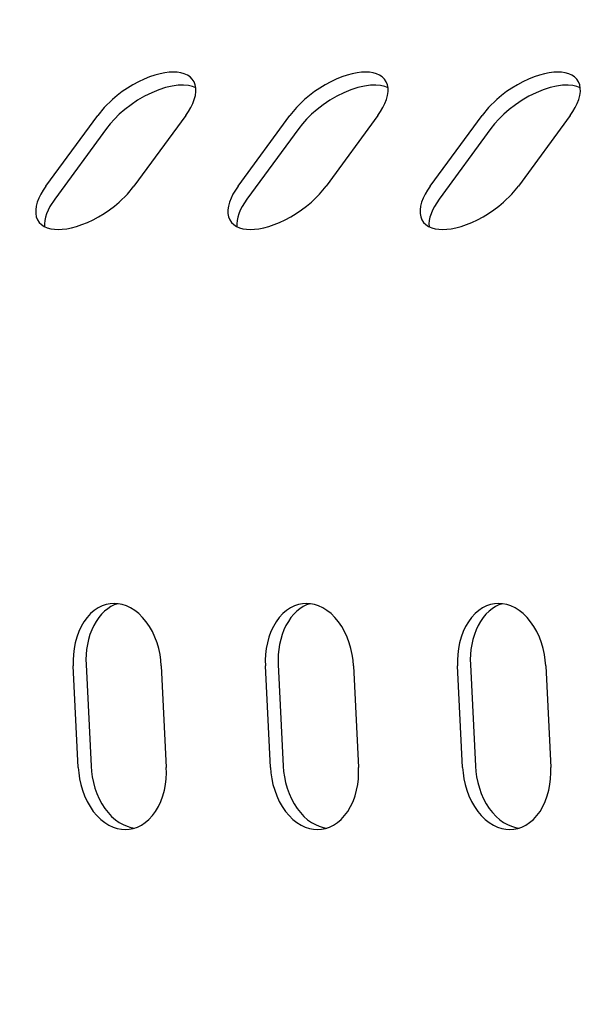
# Model space of a CAD drawing. Units: millimetres. Extents: x 236 to 17191, y -4526 to 11880.
# Drawn here: x 1565 to 1590, y 3987 to 4031 of the extents above; entities that cross this region are included whole.
import ezdxf

# ---------------------------------------------------------------- set-up
doc = ezdxf.new("R2010")
doc.units = ezdxf.units.MM
doc.layers.add('COTAS', color=1, linetype='Continuous')
doc.styles.get("Standard").update_dxf_attribs({"font": 'romans.shx'})
doc.dimstyles.new('JUAN4', dxfattribs={"dimtxt": 30, "dimasz": 19, "dimexe": 10, "dimexo": 30, "dimgap": 10, "dimtad": 3, "dimdec": 1, "dimdsep": 46, "dimtxsty": 'Standard', "dimcen": 5, "dimclrd": 256, "dimclre": 256, "dimclrt": 1, "dimadec": 0, "dimazin": 0, "dimtp": 0.5, "dimtm": 0.5, "dimtfac": 0.125, "dimtdec": 1, "dimtofl": 0, "dimtmove": 0, "dimatfit": 0, "dimfxl": 1, "dimtolj": 1, "dimtzin": 0, "dimarcsym": 0})

# ---------------------------------------------------------------- blocks, each defined once
blk = doc.blocks.new('*D172')
at = {"layer": 'COTAS', "lineweight": -2}
for p, q in [((1492.013, 3999.118), (1492.013, 3397.502)), ((3354.008, 3999.118), (3354.008, 3397.502)), ((1511.013, 3407.502), (3335.008, 3407.502))]:
    blk.add_line(p, q, dxfattribs=at)
at = {"layer": 'COTAS'}
for points in [[(1511.013, 3410.669), (1511.013, 3404.335), (1492.013, 3407.502)], [(3335.008, 3410.669), (3335.008, 3404.335), (3354.008, 3407.502)]]:
    blk.add_solid(points, dxfattribs=at)
at = {"layer": 'Defpoints', "color": 0}
for p in [(1492.013, 4029.118), (3354.008, 4029.118), (3354.008, 3407.502)]:
    blk.add_point(p, dxfattribs=at)
at = {"layer": 'COTAS', "color": 1, "insert": (2423.01, 3432.502), "char_height": 30, "attachment_point": 5}
blk.add_mtext('\\A1;1862', dxfattribs=at)
blk = doc.blocks.new('*D173')
at = {"layer": 'COTAS', "lineweight": -2}
for p, q in [((1906.066, 4782.83), (1419.124, 4782.83)), ((1429.124, 4763.83), (1429.124, 3511.83)), ((1734.641, 3492.83), (1419.124, 3492.83))]:
    blk.add_line(p, q, dxfattribs=at)
at = {"layer": 'COTAS'}
for points in [[(1425.957, 4763.83), (1432.291, 4763.83), (1429.124, 4782.83)], [(1425.957, 3511.83), (1432.291, 3511.83), (1429.124, 3492.83)]]:
    blk.add_solid(points, dxfattribs=at)
at = {"layer": 'Defpoints', "color": 0}
for p in [(1936.066, 4782.83), (1429.124, 3492.83), (1764.641, 3492.83)]:
    blk.add_point(p, dxfattribs=at)
at = {"layer": 'COTAS', "color": 1, "insert": (1404.124, 4137.83), "char_height": 30, "attachment_point": 5, "rotation": 90}
blk.add_mtext('\\A1;1290', dxfattribs=at)

msp = doc.modelspace()

# ---------------------------------------------------------------- linework, layer by layer
at = {"color": 7, "linetype": 'Continuous'}
for p, q in [((1570.253, 4028.045), (1570.007, 4027.929)), ((1570.496, 4028.143), (1570.253, 4028.045)), ((1570.731, 4028.222), (1570.496, 4028.143)), ((1570.956, 4028.283), (1570.731, 4028.222)), ((1571.168, 4028.324), (1570.956, 4028.283)), ((1571.365, 4028.349), (1571.168, 4028.324)), ((1571.545, 4028.356), (1571.365, 4028.349)), ((1571.714, 4028.349), (1571.545, 4028.356)), ((1571.876, 4028.324), (1571.714, 4028.349)), ((1572.026, 4028.283), (1571.876, 4028.324)), ((1572.163, 4028.222), (1572.026, 4028.283)), ((1572.282, 4028.143), (1572.163, 4028.222)), ((1572.381, 4028.045), (1572.282, 4028.143)), ((1572.458, 4027.929), (1572.381, 4028.045)), ((1578.738, 4028.045), (1578.492, 4027.929)), ((1578.981, 4028.143), (1578.738, 4028.045)), ((1579.217, 4028.222), (1578.981, 4028.143)), ((1579.441, 4028.283), (1579.217, 4028.222)), ((1579.653, 4028.324), (1579.441, 4028.283)), ((1579.85, 4028.349), (1579.653, 4028.324)), ((1580.031, 4028.356), (1579.85, 4028.349)), ((1580.2, 4028.349), (1580.031, 4028.356)), ((1580.361, 4028.324), (1580.2, 4028.349)), ((1580.512, 4028.283), (1580.361, 4028.324)), ((1580.648, 4028.222), (1580.512, 4028.283)), ((1580.767, 4028.143), (1580.648, 4028.222)), ((1580.867, 4028.045), (1580.767, 4028.143)), ((1580.943, 4027.929), (1580.867, 4028.045)), ((1587.224, 4028.045), (1586.977, 4027.929)), ((1587.466, 4028.143), (1587.224, 4028.045)), ((1587.702, 4028.222), (1587.466, 4028.143)), ((1587.927, 4028.283), (1587.702, 4028.222)), ((1588.139, 4028.324), (1587.927, 4028.283)), ((1588.335, 4028.349), (1588.139, 4028.324)), ((1588.516, 4028.356), (1588.335, 4028.349)), ((1588.685, 4028.349), (1588.516, 4028.356)), ((1588.846, 4028.324), (1588.685, 4028.349)), ((1588.997, 4028.283), (1588.846, 4028.324)), ((1589.133, 4028.222), (1588.997, 4028.283)), ((1589.253, 4028.143), (1589.133, 4028.222)), ((1589.352, 4028.045), (1589.253, 4028.143)), ((1589.429, 4027.929), (1589.352, 4028.045)), ((1569.518, 4027.65), (1569.284, 4027.491)), ((1569.761, 4027.797), (1569.518, 4027.65)), ((1570.007, 4027.929), (1569.761, 4027.797)), ((1570.899, 4027.571), (1570.586, 4027.443)), ((1571.203, 4027.669), (1570.899, 4027.571)), ((1571.49, 4027.737), (1571.203, 4027.669)), ((1571.756, 4027.773), (1571.49, 4027.737)), ((1571.996, 4027.78), (1571.756, 4027.773)), ((1572.206, 4027.76), (1571.996, 4027.78)), ((1572.387, 4027.718), (1572.206, 4027.76)), ((1572.537, 4027.657), (1572.387, 4027.718)), ((1572.511, 4027.797), (1572.458, 4027.929)), ((1572.538, 4027.65), (1572.511, 4027.797)), ((1572.539, 4027.491), (1572.538, 4027.65)), ((1578.004, 4027.65), (1577.77, 4027.491)), ((1578.246, 4027.797), (1578.004, 4027.65)), ((1578.492, 4027.929), (1578.246, 4027.797)), ((1579.384, 4027.571), (1579.071, 4027.443)), ((1579.688, 4027.669), (1579.384, 4027.571)), ((1579.976, 4027.737), (1579.688, 4027.669)), ((1580.242, 4027.773), (1579.976, 4027.737)), ((1580.481, 4027.78), (1580.242, 4027.773)), ((1580.692, 4027.76), (1580.481, 4027.78)), ((1580.872, 4027.718), (1580.692, 4027.76)), ((1581.022, 4027.657), (1580.872, 4027.718)), ((1580.996, 4027.797), (1580.943, 4027.929)), ((1581.023, 4027.65), (1580.996, 4027.797)), ((1581.025, 4027.491), (1581.023, 4027.65)), ((1586.489, 4027.65), (1586.255, 4027.491)), ((1586.731, 4027.797), (1586.489, 4027.65)), ((1586.977, 4027.929), (1586.731, 4027.797)), ((1587.869, 4027.571), (1587.557, 4027.443)), ((1588.173, 4027.669), (1587.869, 4027.571)), ((1588.461, 4027.737), (1588.173, 4027.669)), ((1588.727, 4027.773), (1588.461, 4027.737)), ((1588.966, 4027.78), (1588.727, 4027.773)), ((1589.177, 4027.76), (1588.966, 4027.78)), ((1589.357, 4027.718), (1589.177, 4027.76)), ((1589.508, 4027.657), (1589.357, 4027.718)), ((1589.481, 4027.797), (1589.429, 4027.929)), ((1589.508, 4027.65), (1589.481, 4027.797)), ((1589.51, 4027.491), (1589.508, 4027.65)), ((1568.853, 4027.149), (1568.489, 4026.794)), ((1569.062, 4027.323), (1568.853, 4027.149)), ((1569.284, 4027.491), (1569.062, 4027.323)), ((1569.967, 4027.11), (1569.675, 4026.914)), ((1570.273, 4027.288), (1569.967, 4027.11)), ((1570.586, 4027.443), (1570.273, 4027.288)), ((1572.401, 4026.972), (1572.469, 4027.149)), ((1572.469, 4027.149), (1572.516, 4027.323)), ((1572.516, 4027.323), (1572.539, 4027.491)), ((1577.339, 4027.149), (1576.974, 4026.794)), ((1577.547, 4027.323), (1577.339, 4027.149)), ((1577.77, 4027.491), (1577.547, 4027.323)), ((1578.452, 4027.11), (1578.16, 4026.914)), ((1578.758, 4027.288), (1578.452, 4027.11)), ((1579.071, 4027.443), (1578.758, 4027.288)), ((1580.886, 4026.972), (1580.955, 4027.149)), ((1580.955, 4027.149), (1581.001, 4027.323)), ((1581.001, 4027.323), (1581.025, 4027.491)), ((1585.824, 4027.149), (1585.459, 4026.794)), ((1586.032, 4027.323), (1585.824, 4027.149)), ((1586.255, 4027.491), (1586.032, 4027.323)), ((1586.937, 4027.11), (1586.646, 4026.914)), ((1587.243, 4027.288), (1586.937, 4027.11)), ((1587.557, 4027.443), (1587.243, 4027.288)), ((1589.371, 4026.972), (1589.44, 4027.149)), ((1589.44, 4027.149), (1589.487, 4027.323)), ((1589.487, 4027.323), (1589.51, 4027.491)), ((1568.489, 4026.794), (1568.202, 4026.446)), ((1569.404, 4026.707), (1569.158, 4026.494)), ((1569.675, 4026.914), (1569.404, 4026.707)), ((1572.209, 4026.618), (1572.313, 4026.794)), ((1572.313, 4026.794), (1572.401, 4026.972)), ((1576.974, 4026.794), (1576.687, 4026.446)), ((1577.889, 4026.707), (1577.644, 4026.494)), ((1578.16, 4026.914), (1577.889, 4026.707)), ((1580.694, 4026.618), (1580.798, 4026.794)), ((1580.798, 4026.794), (1580.886, 4026.972)), ((1585.459, 4026.794), (1585.172, 4026.446)), ((1586.375, 4026.707), (1586.129, 4026.494)), ((1586.646, 4026.914), (1586.375, 4026.707)), ((1589.179, 4026.618), (1589.284, 4026.794)), ((1589.284, 4026.794), (1589.371, 4026.972)), ((1565.913, 4023.32), (1568.202, 4026.446)), ((1568.941, 4026.281), (1568.753, 4026.072)), ((1569.158, 4026.494), (1568.941, 4026.281)), ((1572.091, 4026.446), (1569.802, 4023.32)), ((1572.091, 4026.446), (1572.209, 4026.618)), ((1574.398, 4023.32), (1576.687, 4026.446)), ((1577.426, 4026.281), (1577.238, 4026.072)), ((1577.644, 4026.494), (1577.426, 4026.281)), ((1580.576, 4026.446), (1578.287, 4023.32)), ((1580.576, 4026.446), (1580.694, 4026.618)), ((1582.884, 4023.32), (1585.172, 4026.446)), ((1585.912, 4026.281), (1585.724, 4026.072)), ((1586.129, 4026.494), (1585.912, 4026.281)), ((1589.062, 4026.446), (1586.773, 4023.32)), ((1589.062, 4026.446), (1589.179, 4026.618)), ((1568.595, 4025.871), (1566.306, 4022.745)), ((1568.753, 4026.072), (1568.595, 4025.871)), ((1577.08, 4025.871), (1574.791, 4022.745)), ((1577.238, 4026.072), (1577.08, 4025.871)), ((1585.565, 4025.871), (1583.276, 4022.745)), ((1585.724, 4026.072), (1585.565, 4025.871)), ((1565.913, 4023.32), (1565.795, 4023.148)), ((1569.515, 4022.972), (1569.802, 4023.32)), ((1574.398, 4023.32), (1574.28, 4023.148)), ((1578, 4022.972), (1578.287, 4023.32)), ((1582.884, 4023.32), (1582.766, 4023.148)), ((1586.486, 4022.972), (1586.773, 4023.32)), ((1565.603, 4022.794), (1565.535, 4022.617)), ((1565.691, 4022.972), (1565.603, 4022.794)), ((1565.795, 4023.148), (1565.691, 4022.972)), ((1566.306, 4022.745), (1566.097, 4022.421)), ((1569.151, 4022.617), (1569.515, 4022.972)), ((1574.088, 4022.794), (1574.02, 4022.617)), ((1574.176, 4022.972), (1574.088, 4022.794)), ((1574.28, 4023.148), (1574.176, 4022.972)), ((1574.791, 4022.745), (1574.582, 4022.421)), ((1577.636, 4022.617), (1578, 4022.972)), ((1582.574, 4022.794), (1582.505, 4022.617)), ((1582.661, 4022.972), (1582.574, 4022.794)), ((1582.766, 4023.148), (1582.661, 4022.972)), ((1583.276, 4022.745), (1583.068, 4022.421)), ((1586.121, 4022.617), (1586.486, 4022.972)), ((1565.488, 4022.443), (1565.465, 4022.275)), ((1565.535, 4022.617), (1565.488, 4022.443)), ((1566.097, 4022.421), (1566.015, 4022.26)), ((1568.72, 4022.275), (1568.942, 4022.443)), ((1568.942, 4022.443), (1569.151, 4022.617)), ((1573.973, 4022.443), (1573.95, 4022.275)), ((1574.02, 4022.617), (1573.973, 4022.443)), ((1574.582, 4022.421), (1574.5, 4022.26)), ((1577.205, 4022.275), (1577.428, 4022.443)), ((1577.428, 4022.443), (1577.636, 4022.617)), ((1582.458, 4022.443), (1582.435, 4022.275)), ((1582.505, 4022.617), (1582.458, 4022.443)), ((1583.068, 4022.421), (1582.985, 4022.26)), ((1585.69, 4022.275), (1585.913, 4022.443)), ((1585.913, 4022.443), (1586.121, 4022.617)), ((1565.465, 4022.275), (1565.466, 4022.116)), ((1565.466, 4022.116), (1565.493, 4021.969)), ((1565.493, 4021.969), (1565.546, 4021.837)), ((1565.9, 4021.949), (1565.869, 4021.802)), ((1565.949, 4022.102), (1565.9, 4021.949)), ((1566.015, 4022.26), (1565.949, 4022.102)), ((1567.997, 4021.837), (1568.243, 4021.969)), ((1568.243, 4021.969), (1568.486, 4022.116)), ((1568.486, 4022.116), (1568.72, 4022.275)), ((1573.95, 4022.275), (1573.951, 4022.116)), ((1573.951, 4022.116), (1573.979, 4021.969)), ((1573.979, 4021.969), (1574.031, 4021.837)), ((1574.385, 4021.949), (1574.354, 4021.802)), ((1574.434, 4022.102), (1574.385, 4021.949)), ((1574.5, 4022.26), (1574.434, 4022.102)), ((1576.482, 4021.837), (1576.729, 4021.969)), ((1576.729, 4021.969), (1576.971, 4022.116)), ((1576.971, 4022.116), (1577.205, 4022.275)), ((1582.435, 4022.275), (1582.437, 4022.116)), ((1582.437, 4022.116), (1582.464, 4021.969)), ((1582.464, 4021.969), (1582.516, 4021.837)), ((1582.871, 4021.949), (1582.839, 4021.802)), ((1582.919, 4022.102), (1582.871, 4021.949)), ((1582.985, 4022.26), (1582.919, 4022.102)), ((1584.968, 4021.837), (1585.214, 4021.969)), ((1585.214, 4021.969), (1585.456, 4022.116)), ((1585.456, 4022.116), (1585.69, 4022.275)), ((1565.546, 4021.837), (1565.623, 4021.721)), ((1565.623, 4021.721), (1565.722, 4021.623)), ((1565.722, 4021.623), (1565.841, 4021.544)), ((1565.841, 4021.544), (1565.978, 4021.483)), ((1565.869, 4021.802), (1565.856, 4021.663)), ((1565.856, 4021.663), (1565.86, 4021.534)), ((1565.978, 4021.483), (1566.128, 4021.442)), ((1566.128, 4021.442), (1566.29, 4021.417)), ((1566.639, 4021.417), (1566.836, 4021.442)), ((1566.836, 4021.442), (1567.048, 4021.483)), ((1567.048, 4021.483), (1567.273, 4021.544)), ((1567.273, 4021.544), (1567.508, 4021.623)), ((1567.508, 4021.623), (1567.751, 4021.721)), ((1567.751, 4021.721), (1567.997, 4021.837)), ((1574.031, 4021.837), (1574.108, 4021.721)), ((1574.108, 4021.721), (1574.207, 4021.623)), ((1574.207, 4021.623), (1574.326, 4021.544)), ((1574.326, 4021.544), (1574.463, 4021.483)), ((1574.354, 4021.802), (1574.341, 4021.663)), ((1574.341, 4021.663), (1574.345, 4021.534)), ((1574.463, 4021.483), (1574.614, 4021.442)), ((1574.614, 4021.442), (1574.775, 4021.417)), ((1575.124, 4021.417), (1575.321, 4021.442)), ((1575.321, 4021.442), (1575.533, 4021.483)), ((1575.533, 4021.483), (1575.758, 4021.544)), ((1575.758, 4021.544), (1575.993, 4021.623)), ((1575.993, 4021.623), (1576.236, 4021.721)), ((1576.236, 4021.721), (1576.482, 4021.837)), ((1582.516, 4021.837), (1582.593, 4021.721)), ((1582.593, 4021.721), (1582.692, 4021.623)), ((1582.692, 4021.623), (1582.812, 4021.544)), ((1582.812, 4021.544), (1582.948, 4021.483)), ((1582.839, 4021.802), (1582.826, 4021.663)), ((1582.826, 4021.663), (1582.83, 4021.534)), ((1582.948, 4021.483), (1583.099, 4021.442)), ((1583.099, 4021.442), (1583.26, 4021.417)), ((1583.61, 4021.417), (1583.806, 4021.442)), ((1583.806, 4021.442), (1584.018, 4021.483)), ((1584.018, 4021.483), (1584.243, 4021.544)), ((1584.243, 4021.544), (1584.479, 4021.623)), ((1584.479, 4021.623), (1584.721, 4021.721)), ((1584.721, 4021.721), (1584.968, 4021.837)), ((1566.29, 4021.417), (1566.459, 4021.41)), ((1566.459, 4021.41), (1566.639, 4021.417)), ((1574.775, 4021.417), (1574.944, 4021.41)), ((1574.944, 4021.41), (1575.124, 4021.417)), ((1583.26, 4021.417), (1583.429, 4021.41)), ((1583.429, 4021.41), (1583.61, 4021.417)), ((1568.053, 4004.594), (1567.889, 4004.453)), ((1568.225, 4004.708), (1568.053, 4004.594)), ((1568.401, 4004.794), (1568.225, 4004.708)), ((1568.507, 4004.559), (1568.374, 4004.428)), ((1568.58, 4004.854), (1568.401, 4004.794)), ((1568.646, 4004.671), (1568.507, 4004.559)), ((1568.757, 4004.889), (1568.58, 4004.854)), ((1568.789, 4004.763), (1568.646, 4004.671)), ((1568.931, 4004.9), (1568.757, 4004.889)), ((1568.935, 4004.837), (1568.789, 4004.763)), ((1569.106, 4004.889), (1568.931, 4004.9)), ((1569.081, 4004.892), (1568.935, 4004.837)), ((1569.287, 4004.854), (1569.106, 4004.889)), ((1569.471, 4004.794), (1569.287, 4004.854)), ((1569.656, 4004.708), (1569.471, 4004.794)), ((1569.839, 4004.594), (1569.656, 4004.708)), ((1570.017, 4004.453), (1569.839, 4004.594)), ((1576.538, 4004.594), (1576.374, 4004.453)), ((1576.71, 4004.708), (1576.538, 4004.594)), ((1576.887, 4004.794), (1576.71, 4004.708)), ((1576.992, 4004.559), (1576.86, 4004.428)), ((1577.065, 4004.854), (1576.887, 4004.794)), ((1577.131, 4004.671), (1576.992, 4004.559)), ((1577.242, 4004.889), (1577.065, 4004.854)), ((1577.274, 4004.763), (1577.131, 4004.671)), ((1577.416, 4004.9), (1577.242, 4004.889)), ((1577.42, 4004.837), (1577.274, 4004.763)), ((1577.592, 4004.889), (1577.416, 4004.9)), ((1577.566, 4004.892), (1577.42, 4004.837)), ((1577.772, 4004.854), (1577.592, 4004.889)), ((1577.957, 4004.794), (1577.772, 4004.854)), ((1578.142, 4004.708), (1577.957, 4004.794)), ((1578.325, 4004.594), (1578.142, 4004.708)), ((1578.503, 4004.453), (1578.325, 4004.594)), ((1585.024, 4004.594), (1584.86, 4004.453)), ((1585.195, 4004.708), (1585.024, 4004.594)), ((1585.372, 4004.794), (1585.195, 4004.708)), ((1585.478, 4004.559), (1585.345, 4004.428)), ((1585.55, 4004.854), (1585.372, 4004.794)), ((1585.616, 4004.671), (1585.478, 4004.559)), ((1585.727, 4004.889), (1585.55, 4004.854)), ((1585.759, 4004.763), (1585.616, 4004.671)), ((1585.902, 4004.9), (1585.727, 4004.889)), ((1585.905, 4004.837), (1585.759, 4004.763)), ((1586.077, 4004.889), (1585.902, 4004.9)), ((1586.052, 4004.892), (1585.905, 4004.837)), ((1586.258, 4004.854), (1586.077, 4004.889)), ((1586.442, 4004.794), (1586.258, 4004.854)), ((1586.627, 4004.708), (1586.442, 4004.794)), ((1586.81, 4004.594), (1586.627, 4004.708)), ((1586.988, 4004.453), (1586.81, 4004.594)), ((1567.596, 4004.097), (1567.472, 4003.886)), ((1567.736, 4004.287), (1567.596, 4004.097)), ((1567.889, 4004.453), (1567.736, 4004.287)), ((1568.135, 4004.113), (1568.031, 4003.932)), ((1568.25, 4004.279), (1568.135, 4004.113)), ((1568.374, 4004.428), (1568.25, 4004.279)), ((1570.187, 4004.287), (1570.017, 4004.453)), ((1570.346, 4004.097), (1570.187, 4004.287)), ((1570.491, 4003.886), (1570.346, 4004.097)), ((1576.081, 4004.097), (1575.957, 4003.886)), ((1576.221, 4004.287), (1576.081, 4004.097)), ((1576.374, 4004.453), (1576.221, 4004.287)), ((1576.62, 4004.113), (1576.516, 4003.932)), ((1576.735, 4004.279), (1576.62, 4004.113)), ((1576.86, 4004.428), (1576.735, 4004.279)), ((1578.672, 4004.287), (1578.503, 4004.453)), ((1578.831, 4004.097), (1578.672, 4004.287)), ((1578.976, 4003.886), (1578.831, 4004.097)), ((1584.566, 4004.097), (1584.442, 4003.886)), ((1584.706, 4004.287), (1584.566, 4004.097)), ((1584.86, 4004.453), (1584.706, 4004.287)), ((1585.105, 4004.113), (1585.001, 4003.932)), ((1585.22, 4004.279), (1585.105, 4004.113)), ((1585.345, 4004.428), (1585.22, 4004.279)), ((1587.158, 4004.287), (1586.988, 4004.453)), ((1587.316, 4004.097), (1587.158, 4004.287)), ((1587.461, 4003.886), (1587.316, 4004.097)), ((1567.365, 4003.658), (1567.277, 4003.417)), ((1567.472, 4003.886), (1567.365, 4003.658)), ((1567.939, 4003.737), (1567.861, 4003.532)), ((1568.031, 4003.932), (1567.939, 4003.737)), ((1570.62, 4003.658), (1570.491, 4003.886)), ((1570.732, 4003.417), (1570.62, 4003.658)), ((1575.85, 4003.658), (1575.762, 4003.417)), ((1575.957, 4003.886), (1575.85, 4003.658)), ((1576.424, 4003.737), (1576.346, 4003.532)), ((1576.516, 4003.932), (1576.424, 4003.737)), ((1579.105, 4003.658), (1578.976, 4003.886)), ((1579.217, 4003.417), (1579.105, 4003.658)), ((1584.335, 4003.658), (1584.248, 4003.417)), ((1584.442, 4003.886), (1584.335, 4003.658)), ((1584.91, 4003.737), (1584.831, 4003.532)), ((1585.001, 4003.932), (1584.91, 4003.737)), ((1587.591, 4003.658), (1587.461, 4003.886)), ((1587.702, 4003.417), (1587.591, 4003.658)), ((1567.277, 4003.417), (1567.209, 4003.167)), ((1567.797, 4003.318), (1567.747, 4003.098)), ((1567.861, 4003.532), (1567.797, 4003.318)), ((1570.825, 4003.167), (1570.732, 4003.417)), ((1575.762, 4003.417), (1575.694, 4003.167)), ((1576.282, 4003.318), (1576.232, 4003.098)), ((1576.346, 4003.532), (1576.282, 4003.318)), ((1579.31, 4003.167), (1579.217, 4003.417)), ((1584.248, 4003.417), (1584.179, 4003.167)), ((1584.767, 4003.318), (1584.717, 4003.098)), ((1584.831, 4003.532), (1584.767, 4003.318)), ((1587.795, 4003.167), (1587.702, 4003.417)), ((1567.16, 4002.912), (1567.13, 4002.656)), ((1567.209, 4003.167), (1567.16, 4002.912)), ((1567.711, 4002.875), (1567.69, 4002.652)), ((1567.747, 4003.098), (1567.711, 4002.875)), ((1570.899, 4002.912), (1570.825, 4003.167)), ((1570.954, 4002.656), (1570.899, 4002.912)), ((1575.645, 4002.912), (1575.615, 4002.656)), ((1575.694, 4003.167), (1575.645, 4002.912)), ((1576.197, 4002.875), (1576.175, 4002.652)), ((1576.232, 4003.098), (1576.197, 4002.875)), ((1579.384, 4002.912), (1579.31, 4003.167)), ((1579.439, 4002.656), (1579.384, 4002.912)), ((1584.13, 4002.912), (1584.101, 4002.656)), ((1584.179, 4003.167), (1584.13, 4002.912)), ((1584.682, 4002.875), (1584.66, 4002.652)), ((1584.717, 4003.098), (1584.682, 4002.875)), ((1587.869, 4002.912), (1587.795, 4003.167)), ((1587.925, 4002.656), (1587.869, 4002.912)), ((1567.13, 4002.656), (1567.118, 4002.403)), ((1567.118, 4002.403), (1567.122, 4002.157)), ((1567.69, 4002.652), (1567.682, 4002.43)), ((1567.682, 4002.43), (1567.687, 4002.213)), ((1570.991, 4002.403), (1570.954, 4002.656)), ((1571.011, 4002.157), (1570.991, 4002.403)), ((1575.615, 4002.656), (1575.603, 4002.403)), ((1575.603, 4002.403), (1575.607, 4002.157)), ((1576.175, 4002.652), (1576.167, 4002.43)), ((1576.167, 4002.43), (1576.172, 4002.213)), ((1579.477, 4002.403), (1579.439, 4002.656)), ((1579.497, 4002.157), (1579.477, 4002.403)), ((1584.101, 4002.656), (1584.088, 4002.403)), ((1584.088, 4002.403), (1584.093, 4002.157)), ((1584.66, 4002.652), (1584.652, 4002.43)), ((1584.652, 4002.43), (1584.657, 4002.213)), ((1587.962, 4002.403), (1587.925, 4002.656)), ((1587.982, 4002.157), (1587.962, 4002.403)), ((1567.344, 3997.668), (1567.122, 4002.157)), ((1567.687, 4002.213), (1567.908, 3997.724)), ((1571.011, 4002.157), (1571.233, 3997.668)), ((1575.829, 3997.668), (1575.607, 4002.157)), ((1576.172, 4002.213), (1576.394, 3997.724)), ((1579.497, 4002.157), (1579.719, 3997.668)), ((1584.315, 3997.668), (1584.093, 4002.157)), ((1584.657, 4002.213), (1584.879, 3997.724)), ((1587.982, 4002.157), (1588.204, 3997.668)), ((1567.344, 3997.668), (1567.364, 3997.421)), ((1567.908, 3997.724), (1567.927, 3997.487)), ((1571.238, 3997.421), (1571.233, 3997.668)), ((1575.829, 3997.668), (1575.849, 3997.421)), ((1576.394, 3997.724), (1576.413, 3997.487)), ((1579.723, 3997.421), (1579.719, 3997.668)), ((1584.315, 3997.668), (1584.335, 3997.421)), ((1584.879, 3997.724), (1584.898, 3997.487)), ((1588.208, 3997.421), (1588.204, 3997.668)), ((1567.364, 3997.421), (1567.401, 3997.169)), ((1567.401, 3997.169), (1567.457, 3996.913)), ((1567.927, 3997.487), (1567.962, 3997.245)), ((1567.962, 3997.245), (1568.013, 3997.001)), ((1571.196, 3996.913), (1571.225, 3997.169)), ((1571.225, 3997.169), (1571.238, 3997.421)), ((1575.849, 3997.421), (1575.887, 3997.169)), ((1575.887, 3997.169), (1575.942, 3996.913)), ((1576.413, 3997.487), (1576.447, 3997.245)), ((1576.447, 3997.245), (1576.498, 3997.001)), ((1579.681, 3996.913), (1579.711, 3997.169)), ((1579.711, 3997.169), (1579.723, 3997.421)), ((1584.335, 3997.421), (1584.372, 3997.169)), ((1584.372, 3997.169), (1584.427, 3996.913)), ((1584.898, 3997.487), (1584.932, 3997.245)), ((1584.932, 3997.245), (1584.983, 3997.001)), ((1588.166, 3996.913), (1588.196, 3997.169)), ((1588.196, 3997.169), (1588.208, 3997.421)), ((1567.457, 3996.913), (1567.531, 3996.658)), ((1567.531, 3996.658), (1567.624, 3996.408)), ((1568.013, 3997.001), (1568.081, 3996.757)), ((1568.081, 3996.757), (1568.166, 3996.518)), ((1571.078, 3996.408), (1571.147, 3996.658)), ((1571.147, 3996.658), (1571.196, 3996.913)), ((1575.942, 3996.913), (1576.016, 3996.658)), ((1576.016, 3996.658), (1576.109, 3996.408)), ((1576.498, 3997.001), (1576.566, 3996.757)), ((1576.566, 3996.757), (1576.651, 3996.518)), ((1579.564, 3996.408), (1579.632, 3996.658)), ((1579.632, 3996.658), (1579.681, 3996.913)), ((1584.427, 3996.913), (1584.501, 3996.658)), ((1584.501, 3996.658), (1584.594, 3996.408)), ((1584.983, 3997.001), (1585.051, 3996.757)), ((1585.051, 3996.757), (1585.137, 3996.518)), ((1588.049, 3996.408), (1588.117, 3996.658)), ((1588.117, 3996.658), (1588.166, 3996.913)), ((1567.624, 3996.408), (1567.735, 3996.167)), ((1568.166, 3996.518), (1568.268, 3996.286)), ((1568.268, 3996.286), (1568.386, 3996.066)), ((1570.99, 3996.167), (1571.078, 3996.408)), ((1576.109, 3996.408), (1576.221, 3996.167)), ((1576.651, 3996.518), (1576.753, 3996.286)), ((1576.753, 3996.286), (1576.871, 3996.066)), ((1579.476, 3996.167), (1579.564, 3996.408)), ((1584.594, 3996.408), (1584.706, 3996.167)), ((1585.137, 3996.518), (1585.238, 3996.286)), ((1585.238, 3996.286), (1585.356, 3996.066)), ((1587.961, 3996.167), (1588.049, 3996.408)), ((1567.735, 3996.167), (1567.865, 3995.939)), ((1567.865, 3995.939), (1568.01, 3995.728)), ((1568.386, 3996.066), (1568.518, 3995.86)), ((1568.518, 3995.86), (1568.663, 3995.672)), ((1570.76, 3995.728), (1570.884, 3995.939)), ((1570.884, 3995.939), (1570.99, 3996.167)), ((1576.221, 3996.167), (1576.35, 3995.939)), ((1576.35, 3995.939), (1576.495, 3995.728)), ((1576.871, 3996.066), (1577.004, 3995.86)), ((1577.004, 3995.86), (1577.149, 3995.672)), ((1579.245, 3995.728), (1579.369, 3995.939)), ((1579.369, 3995.939), (1579.476, 3996.167)), ((1584.706, 3996.167), (1584.835, 3995.939)), ((1584.835, 3995.939), (1584.98, 3995.728)), ((1585.356, 3996.066), (1585.489, 3995.86)), ((1585.489, 3995.86), (1585.634, 3995.672)), ((1587.73, 3995.728), (1587.854, 3995.939)), ((1587.854, 3995.939), (1587.961, 3996.167)), ((1568.01, 3995.728), (1568.168, 3995.538)), ((1568.168, 3995.538), (1568.338, 3995.372)), ((1568.338, 3995.372), (1568.516, 3995.231)), ((1568.663, 3995.672), (1568.819, 3995.505)), ((1568.819, 3995.505), (1568.983, 3995.36)), ((1568.983, 3995.36), (1569.153, 3995.238)), ((1570.302, 3995.231), (1570.466, 3995.372)), ((1570.466, 3995.372), (1570.62, 3995.538)), ((1570.62, 3995.538), (1570.76, 3995.728)), ((1576.495, 3995.728), (1576.654, 3995.538)), ((1576.654, 3995.538), (1576.823, 3995.372)), ((1576.823, 3995.372), (1577.001, 3995.231)), ((1577.149, 3995.672), (1577.305, 3995.505)), ((1577.305, 3995.505), (1577.469, 3995.36)), ((1577.469, 3995.36), (1577.638, 3995.238)), ((1578.788, 3995.231), (1578.952, 3995.372)), ((1578.952, 3995.372), (1579.105, 3995.538)), ((1579.105, 3995.538), (1579.245, 3995.728)), ((1584.98, 3995.728), (1585.139, 3995.538)), ((1585.139, 3995.538), (1585.309, 3995.372)), ((1585.309, 3995.372), (1585.487, 3995.231)), ((1585.634, 3995.672), (1585.79, 3995.505)), ((1585.79, 3995.505), (1585.954, 3995.36)), ((1585.954, 3995.36), (1586.123, 3995.238)), ((1587.273, 3995.231), (1587.437, 3995.372)), ((1587.437, 3995.372), (1587.59, 3995.538)), ((1587.59, 3995.538), (1587.73, 3995.728)), ((1568.516, 3995.231), (1568.699, 3995.117)), ((1568.699, 3995.117), (1568.884, 3995.03)), ((1568.884, 3995.03), (1569.068, 3994.97)), ((1569.068, 3994.97), (1569.249, 3994.936)), ((1569.153, 3995.238), (1569.326, 3995.141)), ((1569.249, 3994.936), (1569.424, 3994.925)), ((1569.326, 3995.141), (1569.499, 3995.067)), ((1569.424, 3994.925), (1569.599, 3994.936)), ((1569.499, 3995.067), (1569.671, 3995.017)), ((1569.599, 3994.936), (1569.776, 3994.97)), ((1569.671, 3995.017), (1569.839, 3994.988)), ((1569.776, 3994.97), (1569.954, 3995.03)), ((1569.954, 3995.03), (1570.131, 3995.117)), ((1570.131, 3995.117), (1570.302, 3995.231)), ((1577.001, 3995.231), (1577.184, 3995.117)), ((1577.184, 3995.117), (1577.369, 3995.03)), ((1577.369, 3995.03), (1577.554, 3994.97)), ((1577.554, 3994.97), (1577.734, 3994.936)), ((1577.638, 3995.238), (1577.811, 3995.141)), ((1577.734, 3994.936), (1577.91, 3994.925)), ((1577.811, 3995.141), (1577.984, 3995.067)), ((1577.91, 3994.925), (1578.084, 3994.936)), ((1577.984, 3995.067), (1578.156, 3995.017)), ((1578.084, 3994.936), (1578.261, 3994.97)), ((1578.156, 3995.017), (1578.324, 3994.988)), ((1578.261, 3994.97), (1578.439, 3995.03)), ((1578.439, 3995.03), (1578.616, 3995.117)), ((1578.616, 3995.117), (1578.788, 3995.231)), ((1585.487, 3995.231), (1585.67, 3995.117)), ((1585.67, 3995.117), (1585.855, 3995.03)), ((1585.855, 3995.03), (1586.039, 3994.97)), ((1586.039, 3994.97), (1586.22, 3994.936)), ((1586.123, 3995.238), (1586.296, 3995.141)), ((1586.22, 3994.936), (1586.395, 3994.925)), ((1586.296, 3995.141), (1586.47, 3995.067)), ((1586.395, 3994.925), (1586.569, 3994.936)), ((1586.47, 3995.067), (1586.641, 3995.017)), ((1586.569, 3994.936), (1586.746, 3994.97)), ((1586.641, 3995.017), (1586.809, 3994.988)), ((1586.746, 3994.97), (1586.925, 3995.03)), ((1586.925, 3995.03), (1587.101, 3995.117)), ((1587.101, 3995.117), (1587.273, 3995.231))]:
    msp.add_line(p, q, dxfattribs=at)

# ---------------------------------------------------------------- dimensions: what is measured, and where the dimension line sits
at = {"layer": 'COTAS'}
dim = msp.add_linear_dim(base=(1429.124, 3492.83), p1=(1936.066, 4782.83), p2=(1764.641, 3492.83), angle=90, dimstyle='JUAN4', dxfattribs=at)
dim.commit()
dim.dimension.update_dxf_attribs({"geometry": '*D173', "text_midpoint": (1404.124, 4137.83)})
dim = msp.add_linear_dim(base=(3354.008, 3407.502), p1=(1492.013, 4029.118), p2=(3354.008, 4029.118), dimstyle='JUAN4', dxfattribs=at)
dim.commit()
dim.dimension.update_dxf_attribs({"geometry": '*D172', "text_midpoint": (2423.01, 3432.502)})

doc.saveas('drawing.dxf')
